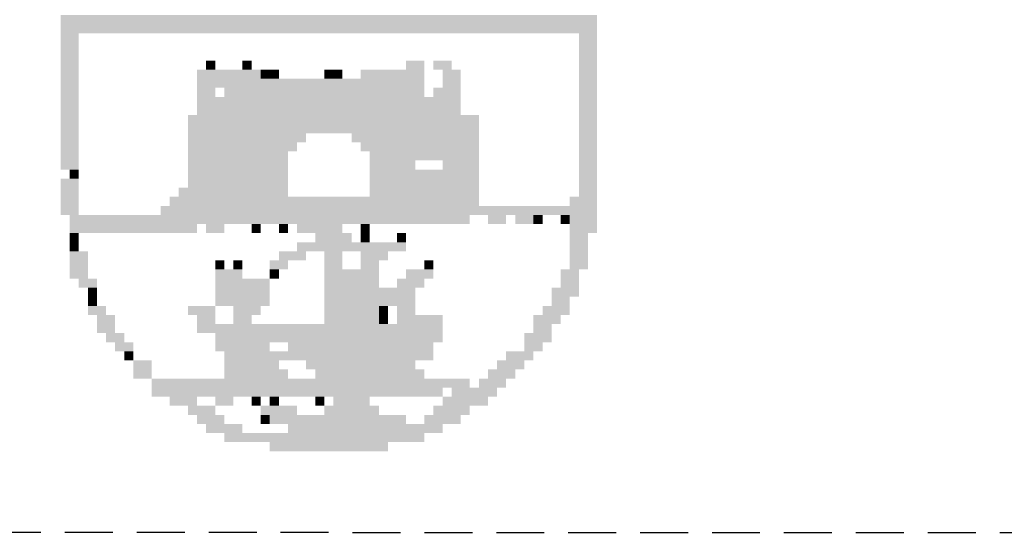
# Model space of a CAD drawing. Extents: x 12 to 462, y 53 to 263.
# Drawn here: x 362 to 369, y 88 to 92 of the extents above; entities that cross this region are included whole.
import ezdxf
from ezdxf.enums import TextEntityAlignment as Align

# ---------------------------------------------------------------- set-up
doc = ezdxf.new("R2010")
doc.units = 0
doc.header["$LTSCALE"] = 0.7
doc.header["$MEASUREMENT"] = 0
doc.linetypes.add('DASHED', pattern=[0.75, 0.5, -0.25])
doc.layers.get('0').update_dxf_attribs({"linetype": 'CONTINUOUS'})
for name, color, linetype in [('06', 6, 'CONTINUOUS'), ('A-DIM', 9, 'CONTINUOUS'), ('A-PAG', 9, 'CONTINUOUS'), ('EST', 9, 'DASHED'), ('ST-20', 4, 'CONTINUOUS')]:
    doc.layers.add(name, color=color, linetype=linetype)
doc.styles.add('LINDAO', font='SASB____.pfb', dxfattribs={"width": 1.8, "height": 1.26})
doc.styles.add('NOVO', font='SASB____.pfb')
doc.styles.add('ROMAND', font='ROMAND.shx')
doc.styles.add('ST-20', font='SIMPLEX.shx', dxfattribs={"height": 0.2})

# ---------------------------------------------------------------- blocks, each defined once
blk = doc.blocks.new('SELOT3')
at = {"color": 7}
for points in [[(-93.4719, 33.6027), (-89.5547, 33.6027), (-93.4719, 33.5363), (-89.5547, 33.5363)], [(-93.4719, 33.5363), (-89.5547, 33.5363), (-93.4719, 33.4699), (-89.5547, 33.4699)], [(-93.4719, 33.4699), (-93.3392, 33.4699), (-93.4719, 33.4035), (-93.3392, 33.4035)], [(-89.6875, 33.4699), (-89.5547, 33.4699), (-89.6875, 33.4035), (-89.5547, 33.4035)], [(-93.4719, 33.4035), (-93.3392, 33.4035), (-93.4719, 33.3371), (-93.3392, 33.3371)], [(-89.6875, 33.4035), (-89.5547, 33.4035), (-89.6875, 33.3371), (-89.5547, 33.3371)], [(-93.4719, 33.3371), (-93.3392, 33.3371), (-93.4719, 33.2707), (-93.3392, 33.2707)], [(-89.6875, 33.3371), (-89.5547, 33.3371), (-89.6875, 33.2707), (-89.5547, 33.2707)], [(-93.4719, 33.2707), (-93.3392, 33.2707), (-93.4719, 33.2043), (-93.3392, 33.2043)], [(-92.4096, 33.2707), (-92.3432, 33.2707), (-92.4096, 33.2043), (-92.3432, 33.2043)], [(-92.1441, 33.2707), (-92.0777, 33.2707), (-92.1441, 33.2043), (-92.0777, 33.2043)], [(-90.949, 33.2707), (-90.8162, 33.2707), (-90.949, 33.2043), (-90.8162, 33.2043)], [(-90.7498, 33.2707), (-90.617, 33.2707), (-90.7498, 33.2043), (-90.617, 33.2043)], [(-89.6875, 33.2707), (-89.5547, 33.2707), (-89.6875, 33.2043), (-89.5547, 33.2043)], [(-93.4719, 33.2043), (-93.3392, 33.2043), (-93.4719, 33.138), (-93.3392, 33.138)], [(-92.476, 33.2043), (-92.0113, 33.2043), (-92.476, 33.138), (-92.0113, 33.138)], [(-92.0113, 33.2043), (-91.9449, 33.2043), (-92.0113, 33.138), (-91.9449, 33.138)], [(-91.9449, 33.2043), (-91.8785, 33.2043), (-91.9449, 33.138), (-91.8785, 33.138)], [(-91.5465, 33.2043), (-91.4801, 33.2043), (-91.5465, 33.138), (-91.4801, 33.138)], [(-91.4801, 33.2043), (-91.4137, 33.2043), (-91.4801, 33.138), (-91.4137, 33.138)], [(-91.281, 33.2043), (-90.8162, 33.2043), (-91.281, 33.138), (-90.8162, 33.138)], [(-90.6834, 33.2043), (-90.5506, 33.2043), (-90.6834, 33.138), (-90.5506, 33.138)], [(-89.6875, 33.2043), (-89.5547, 33.2043), (-89.6875, 33.138), (-89.5547, 33.138)], [(-93.4719, 33.138), (-93.3392, 33.138), (-93.4719, 33.0716), (-93.3392, 33.0716)], [(-93.4719, 33.0716), (-93.3392, 33.0716), (-93.4719, 33.0052), (-93.3392, 33.0052)], [(-92.476, 33.138), (-90.8162, 33.138), (-92.476, 33.0716), (-90.8162, 33.0716)], [(-92.476, 33.0716), (-92.3432, 33.0716), (-92.476, 33.0052), (-92.3432, 33.0052)], [(-92.2769, 33.0716), (-90.8162, 33.0716), (-92.2769, 33.0052), (-90.8162, 33.0052)], [(-90.7498, 33.0716), (-90.5506, 33.0716), (-90.7498, 33.0052), (-90.5506, 33.0052)], [(-90.6834, 33.138), (-90.5506, 33.138), (-90.6834, 33.0716), (-90.5506, 33.0716)], [(-89.6875, 33.138), (-89.5547, 33.138), (-89.6875, 33.0716), (-89.5547, 33.0716)], [(-89.6875, 33.0716), (-89.5547, 33.0716), (-89.6875, 33.0052), (-89.5547, 33.0052)], [(-93.4719, 33.0052), (-93.3392, 33.0052), (-93.4719, 32.9388), (-93.3392, 32.9388)], [(-92.476, 33.0052), (-90.5506, 33.0052), (-92.476, 32.9388), (-90.5506, 32.9388)], [(-89.6875, 33.0052), (-89.5547, 33.0052), (-89.6875, 32.9388), (-89.5547, 32.9388)], [(-93.4719, 32.9388), (-93.3392, 32.9388), (-93.4719, 32.8724), (-93.3392, 32.8724)], [(-92.476, 32.9388), (-90.5506, 32.9388), (-92.476, 32.8724), (-90.5506, 32.8724)], [(-89.6875, 32.9388), (-89.5547, 32.9388), (-89.6875, 32.8724), (-89.5547, 32.8724)], [(-93.4719, 32.8724), (-93.3392, 32.8724), (-93.4719, 32.806), (-93.3392, 32.806)], [(-92.5424, 32.8724), (-90.4178, 32.8724), (-92.5424, 32.806), (-90.4178, 32.806)], [(-89.6875, 32.8724), (-89.5547, 32.8724), (-89.6875, 32.806), (-89.5547, 32.806)], [(-93.4719, 32.806), (-93.3392, 32.806), (-93.4719, 32.7396), (-93.3392, 32.7396)], [(-92.5424, 32.806), (-90.4178, 32.806), (-92.5424, 32.7396), (-90.4178, 32.7396)], [(-89.6875, 32.806), (-89.5547, 32.806), (-89.6875, 32.7396), (-89.5547, 32.7396)], [(-93.4719, 32.7396), (-93.3392, 32.7396), (-93.4719, 32.6732), (-93.3392, 32.6732)], [(-92.5424, 32.7396), (-91.6793, 32.7396), (-92.5424, 32.6732), (-91.6793, 32.6732)], [(-91.3473, 32.7396), (-90.4178, 32.7396), (-91.3473, 32.6732), (-90.4178, 32.6732)], [(-89.6875, 32.7396), (-89.5547, 32.7396), (-89.6875, 32.6732), (-89.5547, 32.6732)], [(-93.4719, 32.6732), (-93.3392, 32.6732), (-93.4719, 32.6068), (-93.3392, 32.6068)], [(-92.5424, 32.6732), (-91.7457, 32.6732), (-92.5424, 32.6068), (-91.7457, 32.6068)], [(-91.281, 32.6732), (-90.4178, 32.6732), (-91.281, 32.6068), (-90.4178, 32.6068)], [(-89.6875, 32.6732), (-89.5547, 32.6732), (-89.6875, 32.6068), (-89.5547, 32.6068)], [(-93.4719, 32.6068), (-93.3392, 32.6068), (-93.4719, 32.5404), (-93.3392, 32.5404)], [(-92.5424, 32.6068), (-91.8121, 32.6068), (-92.5424, 32.5404), (-91.8121, 32.5404)], [(-91.2146, 32.6068), (-90.8162, 32.6068), (-91.2146, 32.5404), (-90.8162, 32.5404)], [(-90.8162, 32.6068), (-90.4178, 32.6068), (-90.8162, 32.5404), (-90.4178, 32.5404)], [(-89.6875, 32.6068), (-89.5547, 32.6068), (-89.6875, 32.5404), (-89.5547, 32.5404)], [(-93.4719, 32.5404), (-93.3392, 32.5404), (-93.4719, 32.474), (-93.3392, 32.474)], [(-92.5424, 32.5404), (-91.8121, 32.5404), (-92.5424, 32.474), (-91.8121, 32.474)], [(-91.2146, 32.5404), (-90.8826, 32.5404), (-91.2146, 32.474), (-90.8826, 32.474)], [(-90.6834, 32.5404), (-90.4178, 32.5404), (-90.6834, 32.474), (-90.4178, 32.474)], [(-89.6875, 32.5404), (-89.5547, 32.5404), (-89.6875, 32.474), (-89.5547, 32.474)], [(-93.4055, 32.474), (-93.3392, 32.474), (-93.4055, 32.4076), (-93.3392, 32.4076)], [(-92.5424, 32.474), (-91.8121, 32.474), (-92.5424, 32.4076), (-91.8121, 32.4076)], [(-91.2146, 32.474), (-90.4178, 32.474), (-91.2146, 32.4076), (-90.4178, 32.4076)], [(-89.6875, 32.474), (-89.5547, 32.474), (-89.6875, 32.4076), (-89.5547, 32.4076)], [(-93.4719, 32.4076), (-93.3392, 32.4076), (-93.4719, 32.3412), (-93.3392, 32.3412)], [(-92.5424, 32.4076), (-91.8121, 32.4076), (-92.5424, 32.3412), (-91.8121, 32.3412)], [(-91.2146, 32.4076), (-90.4178, 32.4076), (-91.2146, 32.3412), (-90.4178, 32.3412)], [(-89.6875, 32.4076), (-89.5547, 32.4076), (-89.6875, 32.3412), (-89.5547, 32.3412)], [(-93.4719, 32.3412), (-93.3392, 32.3412), (-93.4719, 32.2748), (-93.3392, 32.2748)], [(-92.6088, 32.3412), (-91.8121, 32.3412), (-92.6088, 32.2748), (-91.8121, 32.2748)], [(-91.2146, 32.3412), (-90.4178, 32.3412), (-91.2146, 32.2748), (-90.4178, 32.2748)], [(-89.6875, 32.3412), (-89.5547, 32.3412), (-89.6875, 32.2748), (-89.5547, 32.2748)], [(-93.4719, 32.2748), (-93.3392, 32.2748), (-93.4719, 32.2084), (-93.3392, 32.2084)], [(-92.6752, 32.2748), (-90.4178, 32.2748), (-92.6752, 32.2084), (-90.4178, 32.2084)], [(-89.7539, 32.2748), (-89.5547, 32.2748), (-89.7539, 32.2084), (-89.5547, 32.2084)], [(-93.4719, 32.2084), (-93.3392, 32.2084), (-93.4719, 32.142), (-93.3392, 32.142)], [(-93.4055, 32.142), (-90.4842, 32.142), (-93.4055, 32.0757), (-90.4842, 32.0757)], [(-92.7416, 32.2084), (-89.5547, 32.2084), (-92.7416, 32.142), (-89.5547, 32.142)], [(-90.3514, 32.142), (-90.2187, 32.142), (-90.3514, 32.0757), (-90.2187, 32.0757)], [(-90.1523, 32.142), (-90.0195, 32.142), (-90.1523, 32.0757), (-90.0195, 32.0757)], [(-90.0195, 32.142), (-89.9531, 32.142), (-90.0195, 32.0757), (-89.9531, 32.0757)], [(-89.8203, 32.142), (-89.7539, 32.142), (-89.8203, 32.0757), (-89.7539, 32.0757)], [(-89.7539, 32.142), (-89.5547, 32.142), (-89.7539, 32.0757), (-89.5547, 32.0757)], [(-93.4055, 32.0757), (-92.476, 32.0757), (-93.4055, 32.0093), (-92.476, 32.0093)], [(-92.4096, 32.0757), (-92.2769, 32.0757), (-92.4096, 32.0093), (-92.2769, 32.0093)], [(-92.0777, 32.0757), (-92.0113, 32.0757), (-92.0777, 32.0093), (-92.0113, 32.0093)], [(-91.8785, 32.0757), (-91.8121, 32.0757), (-91.8785, 32.0093), (-91.8121, 32.0093)], [(-91.7457, 32.0757), (-91.4137, 32.0757), (-91.7457, 32.0093), (-91.4137, 32.0093)], [(-91.281, 32.0757), (-91.2146, 32.0757), (-91.281, 32.0093), (-91.2146, 32.0093)], [(-89.7539, 32.0757), (-89.5547, 32.0757), (-89.7539, 32.0093), (-89.5547, 32.0093)], [(-93.4055, 32.0093), (-93.3392, 32.0093), (-93.4055, 31.9429), (-93.3392, 31.9429)], [(-91.6129, 32.0093), (-91.3473, 32.0093), (-91.6129, 31.9429), (-91.3473, 31.9429)], [(-91.281, 32.0093), (-91.2146, 32.0093), (-91.281, 31.9429), (-91.2146, 31.9429)], [(-91.0154, 32.0093), (-90.949, 32.0093), (-91.0154, 31.9429), (-90.949, 31.9429)], [(-89.7539, 32.0093), (-89.6211, 32.0093), (-89.7539, 31.9429), (-89.6211, 31.9429)], [(-93.4055, 31.9429), (-93.3392, 31.9429), (-93.4055, 31.8765), (-93.3392, 31.8765)], [(-91.7457, 31.9429), (-91.1482, 31.9429), (-91.7457, 31.8765), (-91.1482, 31.8765)], [(-91.1482, 31.9429), (-90.949, 31.9429), (-91.1482, 31.8765), (-90.949, 31.8765)], [(-89.7539, 31.9429), (-89.6211, 31.9429), (-89.7539, 31.8765), (-89.6211, 31.8765)], [(-93.4055, 31.8765), (-93.2728, 31.8765), (-93.4055, 31.8101), (-93.2728, 31.8101)], [(-91.8785, 31.8765), (-91.6793, 31.8765), (-91.8785, 31.8101), (-91.6793, 31.8101)], [(-91.5465, 31.8765), (-91.4137, 31.8765), (-91.5465, 31.8101), (-91.4137, 31.8101)], [(-91.281, 31.8765), (-91.0818, 31.8765), (-91.281, 31.8101), (-91.0818, 31.8101)], [(-89.7539, 31.8765), (-89.6211, 31.8765), (-89.7539, 31.8101), (-89.6211, 31.8101)], [(-93.4055, 31.8101), (-93.2728, 31.8101), (-93.4055, 31.7437), (-93.2728, 31.7437)], [(-92.3432, 31.8101), (-92.2769, 31.8101), (-92.3432, 31.7437), (-92.2769, 31.7437)], [(-92.2105, 31.8101), (-92.1441, 31.8101), (-92.2105, 31.7437), (-92.1441, 31.7437)], [(-91.9449, 31.8101), (-91.8121, 31.8101), (-91.9449, 31.7437), (-91.8121, 31.7437)], [(-91.5465, 31.8101), (-91.4137, 31.8101), (-91.5465, 31.7437), (-91.4137, 31.7437)], [(-91.281, 31.8101), (-91.1482, 31.8101), (-91.281, 31.7437), (-91.1482, 31.7437)], [(-90.8162, 31.8101), (-90.7498, 31.8101), (-90.8162, 31.7437), (-90.7498, 31.7437)], [(-89.7539, 31.8101), (-89.6211, 31.8101), (-89.7539, 31.7437), (-89.6211, 31.7437)], [(-93.4055, 31.7437), (-93.2728, 31.7437), (-93.4055, 31.6773), (-93.2728, 31.6773)], [(-92.3432, 31.7437), (-92.1441, 31.7437), (-92.3432, 31.6773), (-92.1441, 31.6773)], [(-91.9449, 31.7437), (-91.8785, 31.7437), (-91.9449, 31.6773), (-91.8785, 31.6773)], [(-91.5465, 31.7437), (-91.3473, 31.7437), (-91.5465, 31.6773), (-91.3473, 31.6773)], [(-91.3473, 31.7437), (-91.1482, 31.7437), (-91.3473, 31.6773), (-91.1482, 31.6773)], [(-90.949, 31.7437), (-90.7498, 31.7437), (-90.949, 31.6773), (-90.7498, 31.6773)], [(-89.8203, 31.7437), (-89.6875, 31.7437), (-89.8203, 31.6773), (-89.6875, 31.6773)], [(-93.3392, 31.6773), (-93.2064, 31.6773), (-93.3392, 31.6109), (-93.2064, 31.6109)], [(-92.3432, 31.6773), (-91.9449, 31.6773), (-92.3432, 31.6109), (-91.9449, 31.6109)], [(-91.5465, 31.6773), (-91.1482, 31.6773), (-91.5465, 31.6109), (-91.1482, 31.6109)], [(-91.0154, 31.6773), (-90.8162, 31.6773), (-91.0154, 31.6109), (-90.8162, 31.6109)], [(-89.8203, 31.6773), (-89.6875, 31.6773), (-89.8203, 31.6109), (-89.6875, 31.6109)], [(-93.2728, 31.6109), (-93.2064, 31.6109), (-93.2728, 31.5445), (-93.2064, 31.5445)], [(-92.3432, 31.6109), (-91.9449, 31.6109), (-92.3432, 31.5445), (-91.9449, 31.5445)], [(-91.5465, 31.6109), (-91.0818, 31.6109), (-91.5465, 31.5445), (-91.0818, 31.5445)], [(-91.0818, 31.6109), (-90.8826, 31.6109), (-91.0818, 31.5445), (-90.8826, 31.5445)], [(-89.8867, 31.6109), (-89.6875, 31.6109), (-89.8867, 31.5445), (-89.6875, 31.5445)], [(-93.2728, 31.5445), (-93.2064, 31.5445), (-93.2728, 31.4781), (-93.2064, 31.4781)], [(-92.3432, 31.5445), (-91.9449, 31.5445), (-92.3432, 31.4781), (-91.9449, 31.4781)], [(-91.5465, 31.5445), (-90.8826, 31.5445), (-91.5465, 31.4781), (-90.8826, 31.4781)], [(-89.8867, 31.5445), (-89.7539, 31.5445), (-89.8867, 31.4781), (-89.7539, 31.4781)], [(-93.2728, 31.4781), (-93.14, 31.4781), (-93.2728, 31.4117), (-93.14, 31.4117)], [(-92.5424, 31.4781), (-92.3432, 31.4781), (-92.5424, 31.4117), (-92.3432, 31.4117)], [(-92.2105, 31.4781), (-92.0113, 31.4781), (-92.2105, 31.4117), (-92.0113, 31.4117)], [(-91.5465, 31.4781), (-91.1482, 31.4781), (-91.5465, 31.4117), (-91.1482, 31.4117)], [(-91.1482, 31.4781), (-91.0818, 31.4781), (-91.1482, 31.4117), (-91.0818, 31.4117)], [(-91.0154, 31.4781), (-90.8826, 31.4781), (-91.0154, 31.4117), (-90.8826, 31.4117)], [(-89.9531, 31.4781), (-89.7539, 31.4781), (-89.9531, 31.4117), (-89.7539, 31.4117)], [(-93.2064, 31.4117), (-93.0736, 31.4117), (-93.2064, 31.3453), (-93.0736, 31.3453)], [(-92.476, 31.4117), (-92.3432, 31.4117), (-92.476, 31.3453), (-92.3432, 31.3453)], [(-92.2105, 31.4117), (-92.0777, 31.4117), (-92.2105, 31.3453), (-92.0777, 31.3453)], [(-91.5465, 31.4117), (-91.1482, 31.4117), (-91.5465, 31.3453), (-91.1482, 31.3453)], [(-91.1482, 31.4117), (-91.0818, 31.4117), (-91.1482, 31.3453), (-91.0818, 31.3453)], [(-91.0154, 31.4117), (-90.6834, 31.4117), (-91.0154, 31.3453), (-90.6834, 31.3453)], [(-90.0195, 31.4117), (-89.8203, 31.4117), (-90.0195, 31.3453), (-89.8203, 31.3453)], [(-93.2064, 31.3453), (-93.0736, 31.3453), (-93.2064, 31.2789), (-93.0736, 31.2789)], [(-93.14, 31.2789), (-93.0072, 31.2789), (-93.14, 31.2125), (-93.0072, 31.2125)], [(-92.476, 31.3453), (-91.1482, 31.3453), (-92.476, 31.2789), (-91.1482, 31.2789)], [(-92.3432, 31.2789), (-90.6834, 31.2789), (-92.3432, 31.2125), (-90.6834, 31.2125)], [(-91.1482, 31.3453), (-90.6834, 31.3453), (-91.1482, 31.2789), (-90.6834, 31.2789)], [(-90.0859, 31.2789), (-89.8867, 31.2789), (-90.0859, 31.2125), (-89.8867, 31.2125)], [(-90.0195, 31.3453), (-89.8867, 31.3453), (-90.0195, 31.2789), (-89.8867, 31.2789)], [(-93.0736, 31.2125), (-92.9408, 31.2125), (-93.0736, 31.1461), (-92.9408, 31.1461)], [(-92.3432, 31.2125), (-91.9449, 31.2125), (-92.3432, 31.1461), (-91.9449, 31.1461)], [(-91.8121, 31.2125), (-91.5465, 31.2125), (-91.8121, 31.1461), (-91.5465, 31.1461)], [(-91.5465, 31.2125), (-90.7498, 31.2125), (-91.5465, 31.1461), (-90.7498, 31.1461)], [(-90.0859, 31.2125), (-89.9531, 31.2125), (-90.0859, 31.1461), (-89.9531, 31.1461)], [(-93.0072, 31.1461), (-92.9408, 31.1461), (-93.0072, 31.0798), (-92.9408, 31.0798)], [(-92.2769, 31.1461), (-90.7498, 31.1461), (-92.2769, 31.0798), (-90.7498, 31.0798)], [(-90.2187, 31.1461), (-90.0195, 31.1461), (-90.2187, 31.0798), (-90.0195, 31.0798)], [(-92.9408, 31.0798), (-92.808, 31.0798), (-92.9408, 31.0134), (-92.808, 31.0134)], [(-92.2769, 31.0798), (-91.8785, 31.0798), (-92.2769, 31.0134), (-91.8785, 31.0134)], [(-91.6793, 31.0798), (-90.8826, 31.0798), (-91.6793, 31.0134), (-90.8826, 31.0134)], [(-90.2851, 31.0798), (-90.0859, 31.0798), (-90.2851, 31.0134), (-90.0859, 31.0134)], [(-92.9408, 31.0134), (-92.808, 31.0134), (-92.9408, 30.947), (-92.808, 30.947)], [(-92.2769, 31.0134), (-91.8121, 31.0134), (-92.2769, 30.947), (-91.8121, 30.947)], [(-91.6129, 31.0134), (-90.8162, 31.0134), (-91.6129, 30.947), (-90.8162, 30.947)], [(-90.3514, 31.0134), (-90.1523, 31.0134), (-90.3514, 30.947), (-90.1523, 30.947)], [(-92.808, 30.947), (-92.3432, 30.947), (-92.808, 30.8806), (-92.3432, 30.8806)], [(-92.3432, 30.947), (-90.4842, 30.947), (-92.3432, 30.8806), (-90.4842, 30.8806)], [(-90.4178, 30.947), (-90.2187, 30.947), (-90.4178, 30.8806), (-90.2187, 30.8806)], [(-92.808, 30.8806), (-90.6834, 30.8806), (-92.808, 30.8142), (-90.6834, 30.8142)], [(-90.617, 30.8806), (-90.2851, 30.8806), (-90.617, 30.8142), (-90.2851, 30.8142)], [(-92.6752, 30.8142), (-92.476, 30.8142), (-92.6752, 30.7478), (-92.476, 30.7478)], [(-92.3432, 30.8142), (-92.2105, 30.8142), (-92.3432, 30.7478), (-92.2105, 30.7478)], [(-92.0777, 30.8142), (-92.0113, 30.8142), (-92.0777, 30.7478), (-92.0113, 30.7478)], [(-91.9449, 30.8142), (-91.8785, 30.8142), (-91.9449, 30.7478), (-91.8785, 30.7478)], [(-91.6129, 30.8142), (-91.5465, 30.8142), (-91.6129, 30.7478), (-91.5465, 30.7478)], [(-91.4801, 30.8142), (-91.2146, 30.8142), (-91.4801, 30.7478), (-91.2146, 30.7478)], [(-90.6834, 30.8142), (-90.3514, 30.8142), (-90.6834, 30.7478), (-90.3514, 30.7478)], [(-92.5424, 30.7478), (-92.3432, 30.7478), (-92.5424, 30.6814), (-92.3432, 30.6814)], [(-92.0113, 30.7478), (-91.7457, 30.7478), (-92.0113, 30.6814), (-91.7457, 30.6814)], [(-91.5465, 30.7478), (-91.1482, 30.7478), (-91.5465, 30.6814), (-91.1482, 30.6814)], [(-90.7498, 30.7478), (-90.4842, 30.7478), (-90.7498, 30.6814), (-90.4842, 30.6814)], [(-92.476, 30.6814), (-92.2769, 30.6814), (-92.476, 30.615), (-92.2769, 30.615)], [(-92.0113, 30.6814), (-91.9449, 30.6814), (-92.0113, 30.615), (-91.9449, 30.615)], [(-91.9449, 30.6814), (-90.949, 30.6814), (-91.9449, 30.615), (-90.949, 30.615)], [(-90.8162, 30.6814), (-90.5506, 30.6814), (-90.8162, 30.615), (-90.5506, 30.615)], [(-92.4096, 30.615), (-92.1441, 30.615), (-92.4096, 30.5486), (-92.1441, 30.5486)], [(-91.8121, 30.615), (-90.6834, 30.615), (-91.8121, 30.5486), (-90.6834, 30.5486)], [(-92.2769, 30.5486), (-91.8785, 30.5486), (-92.2769, 30.4822), (-91.8785, 30.4822)], [(-91.8785, 30.5486), (-90.8162, 30.5486), (-91.8785, 30.4822), (-90.8162, 30.4822)], [(-91.9449, 30.4822), (-91.0818, 30.4822), (-91.9449, 30.4158), (-91.0818, 30.4158)]]:
    blk.add_solid(points, dxfattribs=at)
at = {"layer": 'EST'}
blk.add_lwpolyline([(-97.5527, 39.4715), (0.8848, 39.4507), (0.8848, 29.8009), (-97.5527, 29.8216)], close=True, dxfattribs=at)
at = {"color": 7, "style": 'ROMAND'}
blk.add_attdef('DATA', (-38.3205, 0.6917), '', height=1.125, dxfattribs=at)
blk.add_attdef('ESCALA', text='', height=1.125, dxfattribs=at).set_placement((-16.7994, 0.9652), align=Align.MIDDLE)
at = {"layer": '06', "style": 'LINDAO', "width": 1.8}
blk.add_attdef('00', (-10.9252, 0.8549), '', height=3.2278, dxfattribs=at)
at = {"layer": 'A-PAG', "style": 'NOVO'}
blk.add_attdef('NUM-ESTACAO', (-74.1346, 22.8449), '', height=1.5664, dxfattribs=at)
blk.add_attdef('NOME-ESTACAO', text='', height=1.5664, dxfattribs=at).set_placement((-21.4373, 22.6915), align=Align.RIGHT)
at = {"layer": 'A-PAG', "style": 'ST-20'}
blk.add_attdef('ARQUIVO.DWG', text='', height=0.9895, rotation=90, dxfattribs=at).set_placement((-202.898, 7.0293), align=Align.MIDDLE)
at = {"layer": 'ST-20', "style": 'ST-20'}
blk.add_attdef('ASSUNTO', (-87.915, 7.0601), '', height=1.4271, dxfattribs=at)

msp = doc.modelspace()

# ---------------------------------------------------------------- block references
at = {"layer": 'A-DIM'}
msp.add_blockref('SELOT3', (456.0259, 58.452), dxfattribs=at)

doc.saveas('drawing.dxf')
